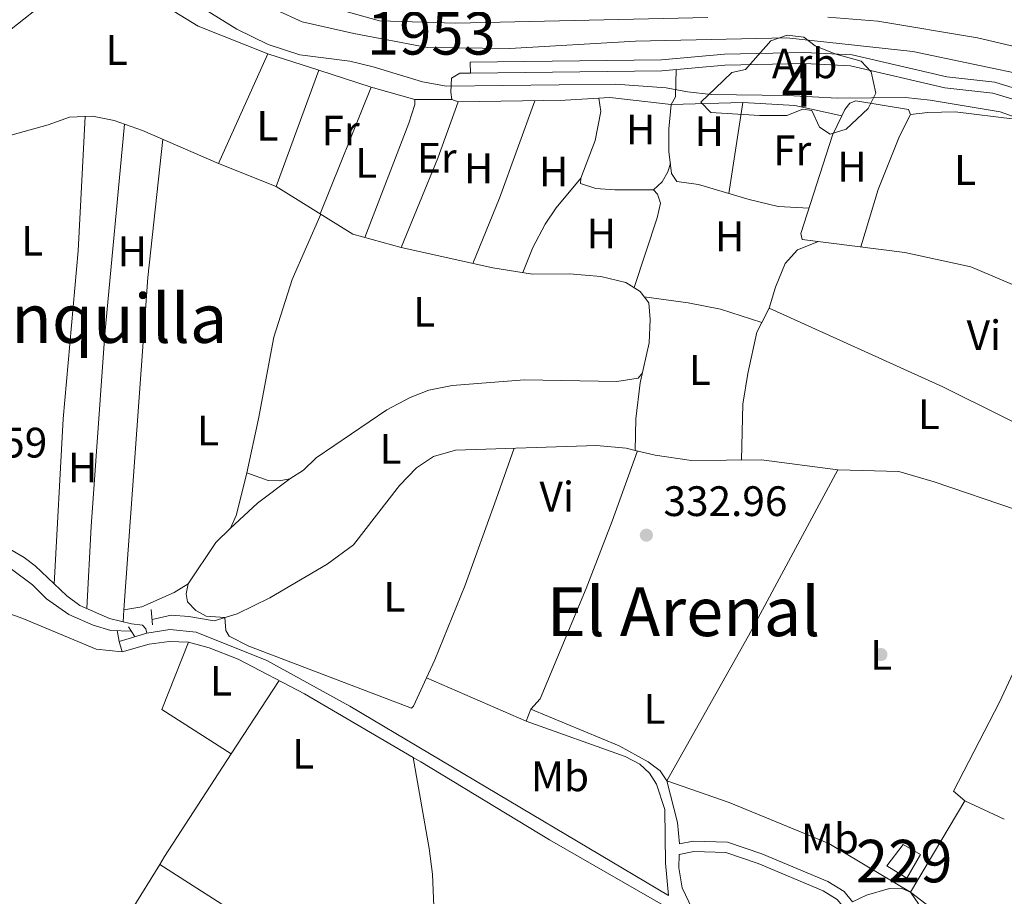
# Model space of a CAD drawing. Units: metres. Extents: x 559951 to 566848, y 4696305 to 4700993.
# Drawn here: x 563712 to 563943, y 4698674 to 4698881 of the extents above; entities that cross this region are included whole.
import ezdxf
from ezdxf.enums import TextEntityAlignment as Align

# ---------------------------------------------------------------- set-up
doc = ezdxf.new("R2010")
doc.units = ezdxf.units.M
doc.header["$MEASUREMENT"] = 0
doc.linetypes.add('DGN Style 2', pattern=[86.06219999999999, 51.63732, -34.42487999999999])
doc.linetypes.add('DGN Style 3', pattern=[120.48707999999998, 86.06219999999999, -34.42487999999999])
for name, color, linetype, lineweight in [('Nivel 13', 7, 'Continuous', 0), ('Nivel 15', 7, 'Continuous', 0), ('Nivel 16', 7, 'Continuous', 0), ('Nivel 17', 7, 'Continuous', 0), ('Nivel 21', 7, 'Continuous', 0), ('Nivel 35', 7, 'Continuous', 0), ('Nivel 36', 7, 'Continuous', 0), ('Nivel 37', 7, 'Continuous', 0), ('Nivel 41', 7, 'Continuous', 0), ('Nivel 45', 7, 'Continuous', 0), ('Nivel 48', 7, 'Continuous', 0), ('Nivel 5', 7, 'Continuous', 0), ('Nivel 51', 7, 'Continuous', 0), ('Nivel 52', 7, 'Continuous', 0), ('Nivel 57', 7, 'Continuous', 0), ('Nivel 7', 7, 'Continuous', 0)]:
    doc.layers.add(name, color=color, linetype=linetype, lineweight=lineweight)
doc.styles.add('Style-Arial', font='txt')
doc.styles.add('Style-Arial Narrow', font='txt')
doc.styles.add('Style-Times New Roman', font='txt')

# ---------------------------------------------------------------- blocks, each defined once
blk = doc.blocks.new('5PATER')
at = {"layer": 'Nivel 7', "linetype": 'Continuous', "lineweight": 0}
h = blk.add_hatch(color=51, dxfattribs=at)
edge = h.paths.add_edge_path()
edge.add_ellipse((-0.001161009073257446, 0.002024443820118904), major_axis=(-1.095731442372465, -1.110710699892244), ratio=0.9994222409660318, start_angle=0, end_angle=360)
blk = doc.blocks.new('5PERFI_2')
at = {"layer": 'Nivel 17', "linetype": 'Continuous', "lineweight": 0}
h = blk.add_hatch(color=7, dxfattribs=at)
edge = h.paths.add_edge_path()
edge.add_arc((-0.0007107220590114594, -0.003022154793143272), 1.560000000146075, 315.0000000018422, 675.0000000018422)

msp = doc.modelspace()

# ---------------------------------------------------------------- linework, layer by layer
at = {"layer": 'Nivel 13', "color": 4, "linetype": 'Continuous', "lineweight": 13}
for points in [[(563753.2300000004, 4698891.43, 336.57), (563778.0700000003, 4698880.07, 336.61), (563790.1900000013, 4698877.27, 336.61), (563807.5899999999, 4698873.99, 336.69), (563826.9499999993, 4698873.75, 336.81), (563856.5100000016, 4698875.51, 336.69), (563892.1099999994, 4698876.310000001, 336.55), (563921.75, 4698873.029999999, 336.55), (563950.1499999985, 4698867.109999999, 336.51), (564007.9499999993, 4698848.310000001, 336.53), (564030.5199999996, 4698841.720000001, 336.51), (564064.9499999993, 4698831.67, 336.47), (564111.3999999985, 4698817.26, 336.55)], [(563785.5899999999, 4698883.27, 336.41), (563796.2300000004, 4698880.310000001, 336.37), (563814.1499999985, 4698879.75, 336.39), (563873.5500000007, 4698881.029999999, 336.41)], [(563901.75, 4698881.109999999, 336.41), (563913.5500000007, 4698880.23, 336.41), (563936.9899999984, 4698876.310000001, 336.45), (563957.9899999984, 4698871.35, 336.43), (564030.7699999996, 4698848.720000001, 336.47), (564057.8299999982, 4698840.310000001, 336.49), (564117.7699999996, 4698822.49, 336.49)]]:
    msp.add_polyline3d(points, dxfattribs=at)
at = {"layer": 'Nivel 13', "color": 4, "linetype": 'Continuous', "lineweight": 0}
for points in [[(563701.2300000004, 4698851.109999999, 331.91), (563718.3099999987, 4698855.83, 331.65), (563723.2699999996, 4698857.59, 331.65), (563728.6700000018, 4698857.83, 331.65), (563733.8299999982, 4698856.869999999, 331.65), (563740.4699999988, 4698854.470000001, 331.69), (563758.3500000015, 4698846.710000001, 331.67), (563771.9499999993, 4698841.27, 331.67), (563789.9899999984, 4698830.07, 331.71), (563801.3900000006, 4698826.949999999, 331.73), (563822.9100000001, 4698822.15, 331.81), (563832.2300000004, 4698820.710000001, 331.79), (563840.9499999993, 4698820.790000001, 331.87), (563848.3099999987, 4698820.15, 331.99), (563854.2699999996, 4698818.710000001, 332.09), (563857.629999999, 4698816.630000001, 332.05), (563859.6700000018, 4698813.91, 332.13), (563859.9499999993, 4698809.99, 332.09), (563859.75, 4698804.550000001, 332.05), (563857.629999999, 4698795.109999999, 331.85), (563856.5899999999, 4698786.630000001, 331.75), (563856.4499999993, 4698779.23, 331.27)], [(563742.7300000004, 4698739.42, 331.64), (563747.1900000013, 4698740.48, 331.6), (563751.3900000006, 4698740.16, 331.6), (563757.3099999987, 4698739.119999999, 331.54), (563762.7899999991, 4698740.790000001, 331.56), (563770.4699999988, 4698744.550000001, 331.58), (563783.9100000001, 4698752.470000001, 331.54), (563790.1099999994, 4698757.029999999, 331.56), (563800.9499999993, 4698770.949999999, 331.58), (563804.9499999993, 4698775.109999999, 331.52), (563808.9499999993, 4698777.75, 331.52), (563814.1499999985, 4698779.27, 331.44), (563847.3099999987, 4698780.390000001, 331.28), (563854.3099999987, 4698779.75, 331.26), (563856.4499999993, 4698779.23, 331.27)], [(563856.4499999993, 4698779.23, 331.27), (563861.1499999985, 4698778.07, 331.3), (563869.7100000009, 4698776.869999999, 331.22), (563886.1900000013, 4698777.029999999, 331.2), (563904.1099999994, 4698774.630000001, 331.08), (563918.5100000016, 4698774.23, 331), (563926.8299999982, 4698771.83, 331.06), (563946.1499999985, 4698765.27, 331.02), (563961.1499999985, 4698760.790000001, 330.94), (563965.4699999988, 4698758.470000001, 330.94), (563972.4299999997, 4698752.07, 330.94), (563978.3500000015, 4698744.310000001, 330.98), (563984.2300000004, 4698735.83, 330.96), (564010.9100000001, 4698688.869999999, 331.06), (564016.629999999, 4698677.41, 331.06)], [(563515.7600000016, 4698758.939999999, 331.88), (563525.379999999, 4698756.32, 331.66), (563536.620000001, 4698755.68, 331.58), (563547.5399999991, 4698754.32, 331.54), (563556.5399999991, 4698753.68, 331.42), (563565.3000000007, 4698754.4, 331.36), (563587.379999999, 4698758.880000001, 331.42), (563594.4200000018, 4698759.040000001, 331.42), (563600.9800000004, 4698760.720000001, 331.38), (563607.4600000009, 4698765.84, 331.4), (563612.7800000012, 4698769.040000001, 331.4), (563620.3399999999, 4698771.52, 331.4), (563635.620000001, 4698771.84, 331.4), (563656.8299999982, 4698764.32, 331.44), (563684.0300000012, 4698758.560000001, 331.4), (563698.3500000015, 4698755.92, 331.44), (563704.9499999993, 4698754, 331.48), (563709.6700000018, 4698751.279999999, 331.58), (563714.5899999999, 4698747.6, 331.58), (563717.9100000001, 4698744.32, 331.62), (563723.1099999994, 4698740.640000001, 331.64), (563728.870000001, 4698738.08, 331.64), (563732.9899999984, 4698736.880000001, 331.64), (563737.8200000003, 4698736.68, 331.58)]]:
    msp.add_polyline3d(points, dxfattribs=at)
at = {"layer": 'Nivel 15', "color": 1, "linetype": 'Continuous', "lineweight": 0, "elevation": 381.72, "flags": 128}
msp.add_lwpolyline([(563923.5700000003, 4698684.119999999), (563920.3599999994, 4698678.59), (563915.6999999993, 4698681.5), (563919.4899999984, 4698686.460000001), (563923.5700000003, 4698684.119999999)], dxfattribs=at)
at = {"layer": 'Nivel 16', "color": 1, "linetype": 'Continuous', "lineweight": 13, "extrusion": (-0.01707413743753503, 0.009701214453144901, 0.9998071615411135), "elevation": 36291.83313485211, "flags": 128}
msp.add_lwpolyline([(-4364009.757189117, -1830665.646959269), (-4364011.781442061, -1830665.646959269), (-4364017.441209044, -1830668.70230503)], dxfattribs=at)
at = {"layer": 'Nivel 16', "color": 1, "linetype": 'Continuous', "lineweight": 13}
for points in [[(563813.2300000004, 4698866.790000001, 334.31), (563813.0300000012, 4698863.51, 334.33), (563813.2699999996, 4698861.75, 334.39), (563814.7899999991, 4698861.189999999, 334.45), (563839.9899999984, 4698861.59, 334.69), (563850.4699999988, 4698862.23, 334.61), (563864.9100000001, 4698860.630000001, 334.75)], [(563864.9100000001, 4698860.630000001, 333.61), (563864.3900000006, 4698854.869999999, 333.61), (563864.3900000006, 4698849.51, 333.65), (563864.9899999984, 4698844.390000001, 333.73), (563866.2699999996, 4698842.470000001, 333.67), (563871.3099999987, 4698841.75, 333.63), (563883.2300000004, 4698838.23, 333.59), (563890.1099999994, 4698836.630000001, 333.59), (563897.3599999994, 4698836.210000001, 333.65)], [(563895.75, 4698828.869999999, 333.02), (563919.9100000001, 4698825.75, 333.34), (563935.4299999997, 4698822.390000001, 333.52), (563945.2300000004, 4698818.23, 333.62), (563961.1099999994, 4698806.869999999, 333.58), (563980.870000001, 4698791.59, 333.66), (563992.75, 4698778.949999999, 333.88), (564003.3500000015, 4698765.91, 333.84), (564018.0700000003, 4698744.949999999, 333.9), (564026.620000001, 4698734.310000001, 333.9), (564033.3500000015, 4698726.470000001, 333.88), (564036.5500000007, 4698723.75, 333.84), (564040.2699999996, 4698722.550000001, 333.8), (564045.0300000012, 4698724.630000001, 333.74), (564048.1999999993, 4698727.460000001, 333.27)], [(563735.6700000018, 4698731.84, 333.97), (563729.5899999999, 4698732.48, 334.11), (563712.3099999987, 4698739.68, 334.29), (563704.1499999985, 4698742.560000001, 334.31), (563695.75, 4698744.32, 334.35), (563677.2699999996, 4698746.560000001, 334.37), (563651.5399999991, 4698747.279999999, 334.37), (563622.620000001, 4698746.720000001, 334.53), (563616.5, 4698746.24, 334.53), (563611.9400000013, 4698744.960000001, 334.53), (563608.9400000013, 4698743.76, 334.53), (563605.9800000004, 4698741.84, 334.47), (563603.1000000015, 4698739.359999999, 334.53)]]:
    msp.add_polyline3d(points, dxfattribs=at)
at = {"layer": 'Nivel 21', "color": 7, "linetype": 'DGN Style 3', "lineweight": 0, "elevation": 335.87, "flags": 128}
msp.add_lwpolyline([(563817.629999999, 4698870.550000001), (563817.6600000001, 4698867.949999999)], dxfattribs=at)
at = {"layer": 'Nivel 21', "color": 1, "linetype": 'DGN Style 2', "lineweight": 0, "extrusion": (-0.00257558143108507, 0.03311461839966518, 0.9994482419958206), "elevation": 154476.9722694806, "flags": 128}
msp.add_lwpolyline([(-926402.3860991672, -4638303.770673247), (-926402.3860991634, -4638307.383539146)], dxfattribs=at)
at = {"layer": 'Nivel 21', "color": 1, "linetype": 'DGN Style 2', "lineweight": 0, "extrusion": (-0.004317260291793376, 0.006300866371806548, 0.999970829747817), "elevation": 27504.62853129034, "flags": 128}
msp.add_lwpolyline([(563733.3308332786, 4698657.648445508), (563734.8109058328, 4698655.488402629)], dxfattribs=at)
at = {"layer": 'Nivel 21', "color": 7, "linetype": 'Continuous', "lineweight": 0, "extrusion": (-0.01408836544151683, -0.004348260938739761, 0.9998912993850856), "elevation": -28040.47330481866, "flags": 128}
msp.add_lwpolyline([(563690.2126249969, 4698658.732562266), (563683.7318592742, 4698656.73254336)], dxfattribs=at)
at = {"layer": 'Nivel 21', "color": 7, "linetype": 'Continuous', "lineweight": 0, "extrusion": (-0.01527552352302317, 0.05391361243419943, 0.9984287559838171), "elevation": 245046.8564376215, "flags": 128}
msp.add_lwpolyline([(-1823271.541549344, -4360221.741139702), (-1823271.541549344, -4360219.242740214)], dxfattribs=at)
at = {"layer": 'Nivel 21', "color": 7, "linetype": 'Continuous', "lineweight": 0, "extrusion": (0.007387700503036707, 0.01846925125759177, 0.9998021347443011), "elevation": 91280.21444214873, "flags": 128}
msp.add_lwpolyline([(1221555.385135995, -4571138.050652757), (1221555.385135997, -4571141.066941869)], dxfattribs=at)
at = {"layer": 'Nivel 21', "color": 7, "linetype": 'Continuous', "lineweight": 0}
for points in [[(563948.4699999988, 4698863.59, 336.03), (563941.1099999994, 4698865.83, 336.01), (563929.75, 4698867.109999999, 336.03), (563907.4699999988, 4698872.310000001, 335.97), (563896.3500000015, 4698872.869999999, 335.95), (563877.4299999997, 4698872.470000001, 335.89), (563862.5899999999, 4698871.109999999, 336.07), (563817.629999999, 4698870.550000001, 335.87)], [(563830.7899999991, 4698715.51, 333.11), (563854.1099999994, 4698707.189999999, 333.09), (563857.5100000016, 4698705.43, 333.19), (563859.8299999982, 4698703.27, 333.19), (563861.4299999997, 4698700.710000001, 333.17), (563863.4299999997, 4698694.710000001, 333.17), (563863.5899999999, 4698682.07, 333.41), (563864.2600000016, 4698674.529999999, 333.87), (563789.3099999987, 4698719.029999999, 333.91), (563769.7100000009, 4698729.75, 333.81), (563753.0700000003, 4698736.48, 333.49), (563746.870000001, 4698737.040000001, 333.21), (563741.4699999988, 4698736.24, 333.09)], [(563918.4100000001, 4698652.529999999, 333.64), (563920.1499999985, 4698656.470000001, 333.67), (563923.1499999985, 4698670.23, 333.79), (563923.1099999994, 4698672.550000001, 333.77), (563921.2699999996, 4698675.27, 333.79), (563919.0700000003, 4698676.23, 333.75), (563916.3099999987, 4698676.15, 333.71), (563910.9100000001, 4698674.550000001, 333.73), (563907.6000000015, 4698673.02, 333.61), (563905.5899999999, 4698675.43, 333.51), (563901.7899999991, 4698677.75, 333.51), (563886.2300000004, 4698684.310000001, 333.51), (563878.1900000013, 4698687.029999999, 333.53), (563870.0700000003, 4698687.27, 333.51), (563866.8299999982, 4698686.630000001, 333.69)]]:
    msp.add_polyline3d(points, dxfattribs=at)
at = {"layer": 'Nivel 21', "color": 7, "linetype": 'DGN Style 3', "lineweight": 0}
for points in [[(564003.1000000015, 4698843.6, 336.01), (563984.4400000013, 4698850.74, 335.89), (563975.8599999994, 4698853.58, 335.95), (563971.4400000013, 4698854.699999999, 335.91), (563966.3599999994, 4698855.1, 335.85), (563961.0199999996, 4698856.290000001, 335.83), (563947.6499999985, 4698861.130000001, 336.03), (563940.5799999982, 4698863.279999999, 336.01), (563929.3000000007, 4698864.550000001, 336.03), (563907.1000000015, 4698869.73, 335.97), (563896.3099999987, 4698870.27, 335.95), (563877.5700000003, 4698869.880000001, 335.89), (563862.7199999988, 4698868.52, 336.07), (563817.6600000001, 4698867.949999999, 335.87)], [(563741.4699999988, 4698736.24, 333.09), (563741.2699999996, 4698737.199999999, 333.13), (563740.4699999988, 4698738.08, 332.97), (563737.870000001, 4698738.4, 332.91), (563732.6700000018, 4698739.68, 332.81), (563725.7100000009, 4698742.720000001, 332.57), (563722.629999999, 4698744.960000001, 332.61), (563715.2300000004, 4698752.08, 332.93), (563712.629999999, 4698754, 332.93), (563709.7899999991, 4698755.68, 332.93), (563703.1099999994, 4698758.08, 332.75), (563675.0700000003, 4698762.4, 332.55), (563661.3099999987, 4698765.68, 332.57), (563644.7899999991, 4698770.48, 332.51), (563638.6600000001, 4698771.92, 332.53), (563632.0599999987, 4698773.040000001, 332.33), (563623.6600000001, 4698773.359999999, 332.31), (563615.9400000013, 4698772.640000001, 332.23), (563609.5399999991, 4698770.91, 332.11)], [(563735.6700000018, 4698731.84, 333.13), (563742.0300000012, 4698733.6, 333.21), (563746.75, 4698734.24, 333.25), (563751.2699999996, 4698734.08, 333.33), (563756.1499999985, 4698732.800000001, 333.33), (563762.9899999984, 4698730.08, 333.53), (563778.629999999, 4698721.91, 333.91), (563804.1499999985, 4698706.98, 333.89)], [(563866.8299999982, 4698686.630000001, 333.69), (563866.3900000006, 4698691.67, 333.51), (563863.9100000001, 4698701.51, 333.29), (563862.3099999987, 4698703.83, 333.25), (563859.4699999988, 4698705.91, 333.19), (563852.629999999, 4698709.67, 333.05), (563831.9100000001, 4698718.310000001, 333.05)], [(563804.1499999985, 4698706.98, 333.89), (563807.9499999993, 4698685.59, 334.15), (563808.75, 4698679.51, 334.13), (563809.1099999994, 4698670, 334.09), (563807.0300000012, 4698660.640000001, 334.01), (563805.0700000003, 4698656.24, 333.97), (563801.1499999985, 4698651.449999999, 333.94)], [(563804.1499999985, 4698706.98, 333.89), (563805.9899999984, 4698705.91, 333.89), (563836.2300000004, 4698687.59, 333.85), (563867.2300000004, 4698669.75, 333.85), (563894.3999999985, 4698652.310000001, 333.68)], [(563869.8399999999, 4698671.33, 333.73), (563867.4699999988, 4698676.310000001, 333.69), (563866.6700000018, 4698681.029999999, 333.69), (563866.75, 4698684.140000001, 333.47), (563870.2699999996, 4698684.84, 333.51), (563877.75, 4698684.619999999, 333.53), (563885.370000001, 4698682.040000001, 333.51), (563900.6799999997, 4698675.59, 333.51), (563903.9899999984, 4698673.57, 333.51), (563906.1799999997, 4698670.949999999, 333.61), (563907.3599999994, 4698668.18, 333.65), (563910.0599999987, 4698657.140000001, 333.67), (563910.9800000004, 4698652.460000001, 333.65)]]:
    msp.add_polyline3d(points, dxfattribs=at)
at = {"layer": 'Nivel 35', "color": 92, "linetype": 'DGN Style 3', "lineweight": 0}
msp.add_polyline3d([(563875.3500000015, 4698864.470000001, 338.15), (563879.1900000013, 4698868.15, 339.11), (563882.4299999997, 4698868.869999999, 339.91), (563888.3900000006, 4698875.59, 340.37), (563892.2300000004, 4698876.949999999, 341.21), (563896.1099999994, 4698876.470000001, 341.81), (563898.8299999982, 4698874.390000001, 342.17), (563903.6700000018, 4698872.470000001, 342.55), (563909.629999999, 4698870.790000001, 343.07), (563911.9899999984, 4698868.310000001, 342.57), (563913.0700000003, 4698863.27, 341.69), (563911.2699999996, 4698859.67, 341.41), (563906.0700000003, 4698854.790000001, 340.61), (563902.3500000015, 4698853.59, 340.25), (563899.7899999991, 4698855.27, 340.13), (563898.0300000012, 4698859.189999999, 340.63), (563895.870000001, 4698859.51, 340.65), (563892.1499999985, 4698857.99, 340.25), (563885.7100000009, 4698857.99, 339.77), (563874.2300000004, 4698858.710000001, 338.55), (563871.870000001, 4698861.109999999, 338.31), (563875.3500000015, 4698864.470000001, 338.15)], dxfattribs=at)
at = {"layer": 'Nivel 36', "color": 92, "linetype": 'Continuous', "lineweight": 0, "extrusion": (-0.03442284436046356, 0.05099971818625285, 0.9981052532328732), "elevation": 220569.9682693743, "flags": 128}
msp.add_lwpolyline([(-3096053.20050532, -3572560.063390002), (-3096017.70367907, -3572557.463019598), (-3096008.05916154, -3572558.763204798)], dxfattribs=at)
at = {"layer": 'Nivel 36', "color": 92, "linetype": 'Continuous', "lineweight": 0, "extrusion": (-0.01493580552721457, -0.01620080291267382, 0.9997571983728039), "elevation": -84213.31719271583, "flags": 128}
msp.add_lwpolyline([(-2770533.187810173, 3835941.559116241), (-2770505.550698131, 3835947.004980538), (-2770489.10068501, 3835953.358488888)], dxfattribs=at)
at = {"layer": 'Nivel 36', "color": 92, "linetype": 'Continuous', "lineweight": 0, "extrusion": (0.0005783615018655035, 0.00128835010415557, 0.9999990028254941), "elevation": 6712.485442504732, "flags": 128}
msp.add_lwpolyline([(563769.6633281931, 4698867.801668739), (563758.0633069985, 4698841.961647293)], dxfattribs=at)
at = {"layer": 'Nivel 36', "color": 92, "linetype": 'Continuous', "lineweight": 0, "extrusion": (0.003017250583829598, -0.0009722531023664067, 0.9999949754487866), "elevation": -2534.82987489524, "flags": 128}
msp.add_lwpolyline([(563766.3801384568, 4698872.306370147), (563778.390204478, 4698868.436368316)], dxfattribs=at)
at = {"layer": 'Nivel 36', "color": 92, "linetype": 'Continuous', "lineweight": 0, "extrusion": (-0.002586161138307026, -0.007081586094005553, 0.9999715810506615), "elevation": -34400.89354913516, "flags": 128}
msp.add_lwpolyline([(563770.9241681546, 4698715.476203833), (563780.9347036444, 4698742.886891149)], dxfattribs=at)
at = {"layer": 'Nivel 36', "color": 92, "linetype": 'Continuous', "lineweight": 0, "extrusion": (0.002943254483953942, -0.0009492055484400609, 0.9999952181195016), "elevation": -2468.250031110523, "flags": 128}
msp.add_lwpolyline([(563778.5391448326, 4698868.453943355), (563790.8492092453, 4698864.483941564)], dxfattribs=at)
at = {"layer": 'Nivel 36', "color": 92, "linetype": 'Continuous', "lineweight": 0, "extrusion": (-0.001049589199511997, -0.06481213306986577, 0.9978969314360308), "elevation": -304801.5454452684, "flags": 128}
msp.add_lwpolyline([(487654.2802218646, 4697501.878792636), (487656.2205342539, 4697503.112967595), (487658.6908581182, 4697503.112967595)], dxfattribs=at)
at = {"layer": 'Nivel 36', "color": 92, "linetype": 'Continuous', "lineweight": 0, "extrusion": (-0.004171049768750748, -0.01038413974955879, 0.9999373840323644), "elevation": -50812.75259535654, "flags": 128}
msp.add_lwpolyline([(563790.7522577308, 4698590.395448411), (563778.7608603798, 4698560.543838913)], dxfattribs=at)
at = {"layer": 'Nivel 36', "color": 92, "linetype": 'Continuous', "lineweight": 0, "extrusion": (-0.01074336002761976, 0.003081428845131249, 0.9999375405552037), "elevation": 8754.701661755858, "flags": 128}
msp.add_lwpolyline([(563765.3049668595, 4698860.041379418), (563775.6256604791, 4698857.081365364)], dxfattribs=at)
at = {"layer": 'Nivel 36', "color": 92, "linetype": 'Continuous', "lineweight": 0, "extrusion": (0.2662687507721155, -0.1092402224028974, 0.9576886373825382), "elevation": -362860.2087398025, "flags": 128}
msp.add_lwpolyline([(4561194.497153636, 1208587.626826501), (4561217.211703401, 1208587.696317676), (4561231.260978915, 1208588.25224711)], dxfattribs=at)
at = {"layer": 'Nivel 36', "color": 92, "linetype": 'Continuous', "lineweight": 0, "extrusion": (0.004608245999898761, 0, 0.9999893819780311), "elevation": 2930.816714294691, "flags": 128}
msp.add_lwpolyline([(563805.7505774461, 4698861.75), (563797.070485279, 4698861.75)], dxfattribs=at)
at = {"layer": 'Nivel 36', "color": 92, "linetype": 'Continuous', "lineweight": 0, "extrusion": (-0.1783514771345999, 0.06377945148840644, 0.9818976179682606), "elevation": 199456.9090593964, "flags": 128}
msp.add_lwpolyline([(-4614280.512406457, -1032212.596081898), (-4614297.073909711, -1032211.856954047), (-4614321.463051781, -1032211.75136436)], dxfattribs=at)
at = {"layer": 'Nivel 36', "color": 92, "linetype": 'Continuous', "lineweight": 0, "extrusion": (-0.005920742029830967, -0.000140301943834857, 0.9999824624108068), "elevation": -3663.833808309106, "flags": 128}
msp.add_lwpolyline([(563857.0038318969, 4698860.162204672), (563873.8841280974, 4698860.562204674)], dxfattribs=at)
at = {"layer": 'Nivel 36', "color": 92, "linetype": 'Continuous', "lineweight": 0, "extrusion": (-0.002833764947629627, -0.01825729886439691, 0.9998293058389506), "elevation": -87052.44561505718, "flags": 128}
msp.add_lwpolyline([(-163483.6715884693, 4728948.374084737), (-163483.6715884693, 4728926.724269494)], dxfattribs=at)
at = {"layer": 'Nivel 36', "color": 92, "linetype": 'Continuous', "lineweight": 0, "extrusion": (-0.004739836487350874, 0.00309912385711403, 0.999983964562128), "elevation": 12223.66948022436, "flags": 128}
msp.add_lwpolyline([(563877.039060548, 4698845.712581661), (563889.2792074457, 4698845.072578585), (563900.3293677084, 4698842.612566773)], dxfattribs=at)
at = {"layer": 'Nivel 36', "color": 92, "linetype": 'Continuous', "lineweight": 0, "extrusion": (0.3995135942555824, -0.03770572419802382, 0.9159515087425145), "elevation": 48355.49090334892, "flags": 128}
msp.add_lwpolyline([(4731034.246525813, -109542.0972301103), (4731001.563325252, -109541.6486755386), (4730923.187428936, -109543.5176529177)], dxfattribs=at)
at = {"layer": 'Nivel 36', "color": 92, "linetype": 'Continuous', "lineweight": 0, "extrusion": (-0.003573604339011106, -0.006963423312015926, 0.9999693695747914), "elevation": -34402.69470834977, "flags": 128}
msp.add_lwpolyline([(563885.5765652247, 4698687.068794042), (563883.8264691904, 4698683.658711364)], dxfattribs=at)
at = {"layer": 'Nivel 36', "color": 92, "linetype": 'Continuous', "lineweight": 0, "extrusion": (0.02896503949944764, 0.05835908818402804, 0.9978753646188108), "elevation": 290883.0072966304, "flags": 128}
msp.add_lwpolyline([(1583890.408907771, -4450111.111865621), (1583845.575512268, -4450112.646742694), (1583798.497132942, -4450112.646742694)], dxfattribs=at)
at = {"layer": 'Nivel 36', "color": 92, "linetype": 'Continuous', "lineweight": 0, "extrusion": (-0.1157996214845969, 0.1193566064448746, 0.9860752750992124), "elevation": 495872.812207225, "flags": 128}
msp.add_lwpolyline([(-3676535.770706251, -2938281.961965399), (-3676526.276453473, -2938283.164614227), (-3676517.645176314, -2938283.405143993)], dxfattribs=at)
at = {"layer": 'Nivel 36', "color": 92, "linetype": 'Continuous', "lineweight": 0, "flags": 128}
for points, elevation in [([(563751.2300000004, 4698747.84), (563757.75, 4698757.51), (563761.1499999985, 4698760.949999999)], 332.61), ([(563734.9899999984, 4698734.24), (563734.5199999996, 4698736.810000001)], 332.95)]:
    msp.add_lwpolyline(points, dxfattribs=dict(at, elevation=elevation))
at = {"layer": 'Nivel 36', "color": 92, "linetype": 'Continuous', "lineweight": 0, "extrusion": (-0.0007401878854985405, -0.01051066797407927, 0.9999444874494949), "elevation": -49471.52320722578, "flags": 128}
msp.add_lwpolyline([(563736.1818128936, 4698481.278755894), (563735.9817907438, 4698478.438599009)], dxfattribs=at)
at = {"layer": 'Nivel 36', "color": 92, "linetype": 'Continuous', "lineweight": 0, "extrusion": (0.01460878302126145, -0.005791865995803146, 0.9998765112487265), "elevation": -18644.64941870949, "flags": 128}
msp.add_lwpolyline([(563696.3401300609, 4698678.613609079), (563679.9474964552, 4698689.063784361), (563686.2268262655, 4698704.904050048)], dxfattribs=at)
at = {"layer": 'Nivel 36', "color": 92, "linetype": 'Continuous', "lineweight": 0, "extrusion": (-0.004303083249629991, 0.001871703588325199, 0.9999889900395026), "elevation": 6701.178188506859, "flags": 128}
msp.add_lwpolyline([(563827.0018895417, 4698711.197825089), (563803.5515902787, 4698721.397842955)], dxfattribs=at)
at = {"layer": 'Nivel 36', "color": 92, "linetype": 'Continuous', "lineweight": 0, "extrusion": (0.0005303133779335024, 0.0008138706200491919, 0.9999995281910563), "elevation": 4456.920266758978, "flags": 128}
msp.add_lwpolyline([(563772.3637110516, 4698722.968826512), (563761.1237020269, 4698705.718820799)], dxfattribs=at)
at = {"layer": 'Nivel 36', "color": 92, "linetype": 'Continuous', "lineweight": 0, "extrusion": (0.0212045235759647, -0.01299632090139772, 0.9996906840733009), "elevation": -48777.9160400584, "flags": 128}
msp.add_lwpolyline([(4300724.453380913, 1974100.248673704), (4300695.682489164, 1974101.052842921), (4300693.500930086, 1974101.052842919)], dxfattribs=at)
at = {"layer": 'Nivel 36', "color": 92, "linetype": 'Continuous', "lineweight": 0, "extrusion": (0.0008141977655654786, 0.0013774792385982, 0.9999987198156536), "elevation": 7264.500644988842, "flags": 128}
msp.add_lwpolyline([(563920.8119302951, 4698669.721046505), (563933.5319586471, 4698691.241066922)], dxfattribs=at)
at = {"layer": 'Nivel 36', "color": 92, "linetype": 'Continuous', "lineweight": 0, "extrusion": (-0.0017664060649167, 0.0008187633262274833, 0.9999981047163187), "elevation": 3183.973561455615, "flags": 128}
msp.add_lwpolyline([(563933.6984037682, 4698695.75801977), (563943.0184245557, 4698691.438018322)], dxfattribs=at)
at = {"layer": 'Nivel 36', "color": 92, "linetype": 'Continuous', "lineweight": 0, "extrusion": (-0.0008466039813911129, -0.001377037957386162, 0.999998693513228), "elevation": -6613.702007084193, "flags": 128}
msp.add_lwpolyline([(563744.6005930118, 4698677.167578021), (563731.6405637898, 4698656.087558035)], dxfattribs=at)
at = {"layer": 'Nivel 36', "color": 92, "linetype": 'Continuous', "lineweight": 0, "extrusion": (-0.2258976989664722, -0.3612203420581292, 0.904704423602019), "elevation": -1824306.026637941, "flags": 128}
msp.add_lwpolyline([(-2013392.728604807, 3874735.614521954), (-2013344.326854341, 3874735.098138262), (-2013335.91155369, 3874735.192026209)], dxfattribs=at)
at = {"layer": 'Nivel 36', "color": 92, "linetype": 'Continuous', "lineweight": 0, "extrusion": (-0.00520397208001712, 0.003987287375159242, 0.9999785098760764), "elevation": 16133.36088278017, "flags": 128}
msp.add_lwpolyline([(563915.3670517877, 4698648.292439692), (563931.1075151749, 4698636.232343823)], dxfattribs=at)
at = {"layer": 'Nivel 36', "color": 92, "linetype": 'Continuous', "lineweight": 0}
for points in [[(563804.5899999999, 4698861.75, 332.67), (563804.5899999999, 4698860.630000001, 332.67), (563803.1900000013, 4698856.23, 332.67), (563792.8399999999, 4698829.290000001, 332.47)], [(563843.6700000018, 4698843.27, 333.01), (563847.0300000012, 4698852.15, 333.09), (563848.3099999987, 4698858.949999999, 333.07), (563847.8500000015, 4698862.07, 333.07)], [(563921.2699999996, 4698858.23, 334.01), (563920.75, 4698859.43, 333.95), (563908.3900000006, 4698861.43, 333.95), (563906.9499999993, 4698860.949999999, 333.97), (563905.7899999991, 4698859.43, 334.01), (563905.0799999982, 4698857.93, 334.15)], [(563726.9800000004, 4698857.76, 332.71), (563725.3500000015, 4698826.15, 333.11), (563721.7899999991, 4698786.640000001, 333.15), (563719.6999999993, 4698747.76, 333.07)], [(563905.0799999982, 4698857.93, 334.15), (563902.9100000001, 4698853.35, 333.97), (563895.4299999997, 4698830.23, 333.85), (563895.75, 4698828.869999999, 333.87)], [(563909.5500000007, 4698827.09, 333.93), (563913.5899999999, 4698840.630000001, 334.05), (563918.629999999, 4698853.109999999, 333.99), (563921.2699999996, 4698858.23, 334.01)], [(563921.2699999996, 4698858.23, 334.01), (563925.3500000015, 4698858.710000001, 334.05), (563931.7100000009, 4698858.869999999, 334.07), (563945.75, 4698857.109999999, 334.03), (563953.3500000015, 4698854.949999999, 334.05), (563955.3099999987, 4698853.75, 334.07), (563955.2300000004, 4698851.029999999, 334.07), (563952.5100000016, 4698842.1, 334.06)], [(563736.2300000004, 4698856.01, 333.21), (563731.629999999, 4698806.550000001, 333.15), (563728.3900000006, 4698761.279999999, 332.71), (563727.3500000015, 4698742, 332.65)], [(563864.7100000009, 4698846.75, 332.85), (563864.1099999994, 4698844.790000001, 332.83), (563862.75, 4698842.390000001, 332.79), (563860.7100000009, 4698840.550000001, 332.81)], [(563843.6700000018, 4698843.27, 333.01), (563837.8299999982, 4698836.310000001, 332.63), (563835.2300000004, 4698832.470000001, 332.59), (563832.3099999987, 4698826.949999999, 332.49), (563830.0100000016, 4698821.060000001, 332.29)], [(563860.7100000009, 4698840.550000001, 332.81), (563851.629999999, 4698840.550000001, 332.99), (563847.1499999985, 4698840.869999999, 333.03), (563843.5500000007, 4698841.99, 333.03), (563843.6700000018, 4698843.27, 333.01)], [(563860.7100000009, 4698840.550000001, 332.81), (563861.6700000018, 4698839.51, 332.23), (563862.3900000006, 4698837.35, 332.33), (563861.5899999999, 4698833.91, 332.31), (563856.1999999993, 4698817.52, 332.31)], [(563765.0399999991, 4698773.960000001, 332.62), (563767.7899999991, 4698786.630000001, 332.67), (563771.3900000006, 4698805.83, 332.65), (563775.6700000018, 4698819.43, 332.65), (563782.4299999997, 4698834.76, 332.75)], [(563899.6099999994, 4698828.369999999, 332.29), (563894.629999999, 4698826.390000001, 332.19), (563891.75, 4698823.189999999, 332.29), (563889.4699999988, 4698817.59, 332.29), (563887.9899999984, 4698812.710000001, 332.25)], [(563858.5700000003, 4698815.380000001, 332.27), (563868.9100000001, 4698813.91, 332.27), (563876.5500000007, 4698812.470000001, 332.29), (563886.2399999984, 4698809.300000001, 332.22)], [(563886.2399999984, 4698809.300000001, 332.22), (563885.0700000003, 4698807.029999999, 332.19), (563882.9499999993, 4698797.27, 332.17), (563881.7899999991, 4698790.07, 332.17), (563881.4699999988, 4698776.99, 332.11)], [(563858.1499999985, 4698797.43, 332.75), (563857.1499999985, 4698796.23, 332.75), (563852.1099999994, 4698795.43, 332.75), (563830.3500000015, 4698795.83, 332.73), (563813.3500000015, 4698794.470000001, 332.79), (563807.8299999982, 4698793.35, 332.83), (563803.4699999988, 4698791.67, 332.81), (563797.9899999984, 4698788.790000001, 332.77), (563781.3500000015, 4698777.43, 332.73), (563778.3500000015, 4698774.550000001, 332.73), (563775.1499999985, 4698772.550000001, 332.85)], [(563827.9499999993, 4698779.74, 332.25), (563823.75, 4698767.75, 332.61), (563816.3900000006, 4698747.51, 332.71), (563809.2699999996, 4698729.91, 332.65), (563807.3399999999, 4698725.710000001, 332.67)], [(563856.9800000004, 4698779.1, 332.51), (563851.0300000012, 4698762.550000001, 332.67), (563844.9100000001, 4698746.710000001, 332.73), (563834.0700000003, 4698720.790000001, 332.69), (563831.9100000001, 4698718.310000001, 332.81)], [(563904.1099999994, 4698774.630000001, 332.61), (563883.1099999994, 4698735.59, 332.69), (563863.9100000001, 4698701.51, 332.89), (563878.5899999999, 4698696.390000001, 333.07), (563901.9899999984, 4698686.710000001, 333.05), (563921.2699999996, 4698675.27, 333.03)], [(563761.1499999985, 4698760.949999999, 332.61), (563762.5100000016, 4698763.91, 332.61), (563764.75, 4698772.630000001, 332.61), (563765.0399999991, 4698773.960000001, 332.62)], [(563775.1499999985, 4698772.550000001, 332.85), (563772.6700000018, 4698772.07, 332.83), (563770.0700000003, 4698772.15, 332.89), (563765.0399999991, 4698773.960000001, 332.62)], [(563971, 4698773.220000001, 332.15), (563969.4299999997, 4698771.67, 332.11), (563961.1499999985, 4698760.790000001, 332.95), (563942.1499999985, 4698719.99, 333.23), (563931.3900000006, 4698699.029999999, 333.23), (563933.9899999984, 4698696.790000001, 332.99)], [(563736.0899999999, 4698741.720000001, 332.68), (563740.3500000015, 4698742.4, 332.63), (563747.9100000001, 4698745.76, 332.61), (563751.2300000004, 4698747.84, 332.61)], [(563751.2300000004, 4698747.84, 332.61), (563750.75, 4698745.439999999, 332.41), (563751.0300000012, 4698743.6, 332.41), (563752.9899999984, 4698741.52, 332.39), (563755.4699999988, 4698740.24, 332.39), (563759.8200000003, 4698739.880000001, 332.39), (563760.0700000003, 4698736.880000001, 332.55), (563760.870000001, 4698735.52, 332.67), (563765.4699999988, 4698733.119999999, 332.71), (563803.75, 4698718.550000001, 332.75), (563804.2699999996, 4698719.029999999, 332.75), (563807.3399999999, 4698725.710000001, 332.67)]]:
    msp.add_polyline3d(points, dxfattribs=at)
at = {"layer": 'Nivel 5', "color": 30, "linetype": 'Continuous', "lineweight": 0, "elevation": 335, "flags": 128}
msp.add_lwpolyline([(563729.1499999985, 4698899.109999999), (563762.6700000018, 4698878.310000001), (563770.0700000003, 4698874.710000001), (563777.5100000016, 4698872.310000001), (563789.3099999987, 4698870.790000001), (563794.7899999991, 4698869.43), (563806.3500000015, 4698865.91), (563811.9899999984, 4698864.949999999), (563851.7899999991, 4698865.35), (563863.7100000009, 4698864.550000001), (563868.7100000009, 4698863.59), (563874.3500000015, 4698862.949999999), (563892.2699999996, 4698862.710000001), (563904.0300000012, 4698862.07), (563920.0300000012, 4698862.23), (563925.8299999982, 4698861.59), (563942.3099999987, 4698858.869999999), (563948.9100000001, 4698856.550000001)], dxfattribs=at)
at = {"layer": 'Nivel 51', "color": 4, "linetype": 'Continuous', "lineweight": 13}
for points in [[(563753.2300000004, 4698891.43, 336.57), (563778.0700000003, 4698880.07, 336.61), (563790.1900000013, 4698877.27, 336.61), (563807.5899999999, 4698873.99, 336.69), (563826.9499999993, 4698873.75, 336.81), (563856.5100000016, 4698875.51, 336.69), (563892.1099999994, 4698876.310000001, 336.55), (563921.75, 4698873.029999999, 336.55), (563950.1499999985, 4698867.109999999, 336.51), (564007.9499999993, 4698848.310000001, 336.53), (564030.5199999996, 4698841.720000001, 336.51), (564064.9499999993, 4698831.67, 336.47), (564111.3999999985, 4698817.26, 336.55), (564111.3999999985, 4698817.26, 336.52), (564117.7699999996, 4698822.49, 336.49), (564057.8299999982, 4698840.310000001, 336.49), (564030.7699999996, 4698848.720000001, 336.47), (563957.9899999984, 4698871.35, 336.43), (563936.9899999984, 4698876.310000001, 336.45), (563913.5500000007, 4698880.23, 336.41), (563901.75, 4698881.109999999, 336.41)], [(563873.5500000007, 4698881.029999999, 336.41), (563814.1499999985, 4698879.75, 336.39), (563796.2300000004, 4698880.310000001, 336.37), (563785.5899999999, 4698883.27, 336.41)]]:
    msp.add_polyline3d(points, dxfattribs=at)
at = {"layer": 'Nivel 52', "color": 1, "linetype": 'Continuous', "lineweight": 0}
msp.add_3dface([(563923.5700000003, 4698684.119999999, 381.72), (563919.4899999984, 4698686.460000001, 381.72), (563915.6999999993, 4698681.5, 381.72), (563920.3599999994, 4698678.59, 381.72)], dxfattribs=at)
at = {"layer": 'Nivel 57', "color": 92, "linetype": 'DGN Style 3', "lineweight": 0}
msp.add_polyline3d([(563875.3500000015, 4698864.470000001, 338.15), (563871.870000001, 4698861.109999999, 338.31), (563874.2300000004, 4698858.710000001, 338.55), (563885.7100000009, 4698857.99, 339.77), (563892.1499999985, 4698857.99, 340.25), (563895.870000001, 4698859.51, 340.65), (563898.0300000012, 4698859.189999999, 340.63), (563899.7899999991, 4698855.27, 340.13), (563902.3500000015, 4698853.59, 340.25), (563906.0700000003, 4698854.790000001, 340.61), (563911.2699999996, 4698859.67, 341.41), (563913.0700000003, 4698863.27, 341.69), (563911.9899999984, 4698868.310000001, 342.57), (563909.629999999, 4698870.790000001, 343.07), (563903.6700000018, 4698872.470000001, 342.55), (563898.8299999982, 4698874.390000001, 342.17), (563896.1099999994, 4698876.470000001, 341.81), (563892.2300000004, 4698876.949999999, 341.21), (563888.3900000006, 4698875.59, 340.37), (563882.4299999997, 4698868.869999999, 339.91), (563879.1900000013, 4698868.15, 339.11)], close=True, dxfattribs=at)

# ---------------------------------------------------------------- block references
at = {"layer": 'Nivel 17', "color": 7, "linetype": 'Continuous', "lineweight": 0}
msp.add_blockref('5PERFI_2', (563914.2699999996, 4698731.189999999, 333.36), dxfattribs=at)
at = {"layer": 'Nivel 7', "color": 51, "linetype": 'Continuous', "lineweight": 0}
msp.add_blockref('5PATER', (563859.0700000003, 4698759.27, 332.96), dxfattribs=at)

# ---------------------------------------------------------------- texts
at = {"layer": 'Nivel 37', "color": 92, "linetype": 'Continuous', "lineweight": 0}
for s, style, p in [('L', 'Style-Arial Narrow', (563734.3931471035, 4698873.419979999, 333.14)), ('Arb', 'Style-Arial', (563896.3069193251, 4698870.269979998, 335.96)), ('L', 'Style-Arial Narrow', (563769.8731471039, 4698855.579979999, 332.49)), ('Fr', 'Style-Arial Narrow', (563787.102493491, 4698854.45998, 332.43)), ('H', 'Style-Arial Narrow', (563857.7292019688, 4698854.69998, 333.4)), ('H', 'Style-Arial Narrow', (563873.8492019698, 4698854.29998, 333.87)), ('Fr', 'Style-Arial Narrow', (563893.3824934922, 4698849.819979999, 333.88)), ('Er', 'Style-Arial Narrow', (563809.7408149987, 4698848.059979999, 332.13)), ('L', 'Style-Arial Narrow', (563793.1131471023, 4698846.859979998, 332.69)), ('H', 'Style-Arial Narrow', (563819.5692019686, 4698845.579979999, 332.37)), ('H', 'Style-Arial Narrow', (563837.2492019683, 4698844.859979998, 332.81)), ('H', 'Style-Arial Narrow', (563907.4492019713, 4698845.979979999, 334)), ('L', 'Style-Arial Narrow', (563934.0731471032, 4698845.179979999, 333.91)), ('H', 'Style-Arial Narrow', (563848.4892019704, 4698830.21998, 332.64)), ('H', 'Style-Arial Narrow', (563878.6492019705, 4698829.579979999, 333.13)), ('L', 'Style-Arial Narrow', (563714.5131471045, 4698828.53998, 333.08)), ('H', 'Style-Arial Narrow', (563738.0792019702, 4698826.059979999, 333.31)), ('L', 'Style-Arial Narrow', (563806.7531471029, 4698811.819979999, 332.47)), ('Vi', 'Style-Arial Narrow', (563938.5045007914, 4698806.29998, 333.02)), ('L', 'Style-Arial Narrow', (563871.6331471056, 4698798.13998, 332.39)), ('L', 'Style-Arial Narrow', (563925.5531471036, 4698787.739979999, 332.3)), ('L', 'Style-Arial Narrow', (563755.8931471035, 4698783.87998, 332.8)), ('L', 'Style-Arial Narrow', (563798.8331471048, 4698779.579979999, 332.71)), ('H', 'Style-Arial Narrow', (563726.3992019705, 4698775.179979999, 332.98)), ('Vi', 'Style-Arial Narrow', (563837.9745007902, 4698768.339979999, 332.54)), ('L', 'Style-Arial Narrow', (563799.7531471029, 4698744.779979998, 332.72)), ('L', 'Style-Arial Narrow', (563914.3131471053, 4698731.099979999, 333.35)), ('L', 'Style-Arial Narrow', (563758.9531471021, 4698725.019979998, 333.64)), ('L', 'Style-Arial Narrow', (563861.0031471029, 4698718.399979999, 332.93)), ('L', 'Style-Arial Narrow', (563778.2831471041, 4698707.839979999, 333.91)), ('Mb', 'Style-Arial Narrow', (563838.744830586, 4698702.53998, 333.45)), ('Mb', 'Style-Arial Narrow', (563902.2648305856, 4698687.899979999, 333.06))]:
    msp.add_text(s, height=6.99996, dxfattribs=dict(at, style=style)).set_placement(p, align=Align.MIDDLE_CENTER)
at = {"layer": 'Nivel 41', "color": 7, "linetype": 'Continuous', "lineweight": 0, "style": 'Style-Arial'}
for s, p in [('332.59', (563688.8999999985, 4698777.540000001, 332.59)), ('332.96', (563863.1000000015, 4698763.77, 332.96))]:
    msp.add_text(s, height=6.99996, dxfattribs=at).set_placement(p)
at = {"layer": 'Nivel 45', "color": 7, "linetype": 'Continuous', "lineweight": 0, "style": 'Style-Times New Roman'}
for s, p in [('La Blanquilla', (563712.7816662043, 4698810.269979998, 333.09)), ('El Arenal', (563867.7889311835, 4698741.269979998, 332.73))]:
    msp.add_text(s, height=11.49996, dxfattribs=at).set_placement(p, align=Align.MIDDLE_CENTER)
at = {"layer": 'Nivel 48', "color": 4, "linetype": 'Continuous', "lineweight": 0, "style": 'Style-Arial Narrow'}
msp.add_text('1953', height=9.99996, dxfattribs=at).set_placement((563808.4621438943, 4698877.339979999, 337.03), align=Align.MIDDLE_CENTER)
at = {"layer": 'Nivel 48', "color": 92, "linetype": 'Continuous', "lineweight": 0, "style": 'Style-Arial Narrow'}
msp.add_text('4', height=9.99996, dxfattribs=at).set_placement((563894.6595785245, 4698865.099979999, 335.31), align=Align.MIDDLE_CENTER)
at = {"layer": 'Nivel 48', "color": 7, "linetype": 'Continuous', "lineweight": 0, "style": 'Style-Arial Narrow'}
msp.add_text('229', height=9.99996, dxfattribs=at).set_placement((563919.7446221039, 4698682.589979999, 333.08), align=Align.MIDDLE_CENTER)

doc.saveas('drawing.dxf')
